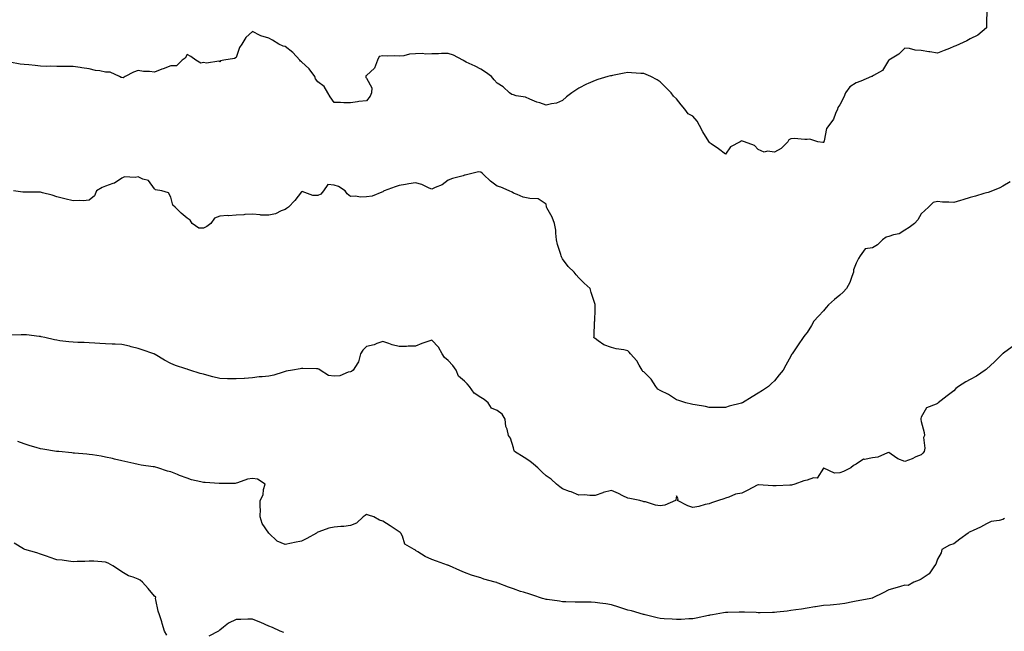
# Model space of a CAD drawing. Units: inches. Extents: x 894563 to 897203, y 7358618 to 7361258.
# Drawn here: x 895605 to 896209, y 7359872 to 7360247 of the extents above; entities that cross this region are included whole.
import ezdxf

# ---------------------------------------------------------------- set-up
doc = ezdxf.new("R2010")
doc.units = ezdxf.units.IN
doc.header["$MEASUREMENT"] = 0
doc.layers.add('Contour_89457358', color=7, linetype='Continuous', true_color=0x165a1c)

msp = doc.modelspace()

# ---------------------------------------------------------------- linework, layer by layer
at = {"layer": 'Contour_89457358'}
for points in [[(896198.29, 7360251.68, 3377), (896198.05, 7360245.77, 3377), (896197.94, 7360242.03, 3377), (896197.93, 7360241.92, 3377), (896192.68, 7360237.29, 3377), (896188.05, 7360235.15, 3377), (896186.04, 7360233.93, 3377), (896181.56, 7360231.92, 3377), (896179.12, 7360230.85, 3377), (896178.05, 7360230.32, 3377), (896175.38, 7360229.25, 3377), (896172, 7360227.97, 3377), (896168.05, 7360226.24, 3377), (896163.3, 7360227.17, 3377), (896162.75, 7360227.22, 3377), (896158.05, 7360227.98, 3377), (896154.28, 7360228.15, 3377), (896150.85, 7360229.12, 3377), (896148.05, 7360229.3, 3377), (896144.37, 7360225.6, 3377), (896138.13, 7360222, 3377), (896138.05, 7360221.95, 3377), (896138.03, 7360221.92, 3377), (896137.97, 7360221.84, 3377), (896134.25, 7360215.72, 3377), (896128.78, 7360212.65, 3377), (896128.05, 7360212.14, 3377), (896127.9, 7360212.07, 3377), (896127.57, 7360211.92, 3377), (896120.9, 7360209.07, 3377), (896118.05, 7360208.09, 3377), (896114.33, 7360205.64, 3377), (896111.65, 7360201.92, 3377), (896110.6, 7360199.37, 3377), (896108.05, 7360194.59, 3377), (896106.96, 7360193.01, 3377), (896106.61, 7360191.92, 3377), (896105.37, 7360189.24, 3377), (896104.17, 7360185.8, 3377), (896101.45, 7360181.92, 3377), (896099.96, 7360180.01, 3377), (896098.6, 7360172.47, 3377), (896098.39, 7360171.92, 3377), (896098.26, 7360171.71, 3377), (896098.05, 7360171.51, 3377)], [(896098.05, 7360171.51, 3377), (896097.65, 7360171.52, 3377), (896094.69, 7360171.92, 3377), (896089.78, 7360173.65, 3377), (896088.05, 7360173.45, 3377), (896086.69, 7360173.28, 3377), (896080.01, 7360173.88, 3377), (896078.05, 7360173.72, 3377), (896076.88, 7360173.09, 3377), (896076.23, 7360171.92, 3377), (896072.14, 7360167.83, 3377), (896068.05, 7360165.49, 3377), (896063.85, 7360166.12, 3377), (896061.66, 7360165.53, 3377), (896058.05, 7360167.17, 3377), (896055.77, 7360169.64, 3377), (896049.57, 7360171.92, 3377), (896048.53, 7360172.4, 3377), (896048.05, 7360172.49, 3377), (896047.72, 7360172.25, 3377), (896046.96, 7360171.92, 3377), (896041.12, 7360168.85, 3377), (896038.05, 7360164.43, 3377), (896033.72, 7360167.59, 3377), (896029.19, 7360170.78, 3377), (896028.05, 7360171.59, 3377), (896027.94, 7360171.81, 3377), (896027.93, 7360171.92, 3377), (896027.75, 7360172.22, 3377), (896024.15, 7360178.02, 3377), (896022.13, 7360181.92, 3377), (896020.67, 7360184.54, 3377), (896018.05, 7360187.75, 3377), (896015.23, 7360189.11, 3377), (896013.09, 7360191.92, 3377), (896010.79, 7360194.66, 3377), (896008.05, 7360198.23, 3377), (896006.15, 7360200.02, 3377), (896004.72, 7360201.92, 3377), (896001.45, 7360205.32, 3377), (895998.05, 7360208.77, 3377), (895996.05, 7360209.92, 3377), (895992.25, 7360211.92, 3377), (895989.38, 7360213.25, 3377), (895988.05, 7360213.73, 3377), (895986.15, 7360213.82, 3377), (895980.46, 7360214.33, 3377), (895978.05, 7360214.44, 3377), (895975.99, 7360213.98, 3377), (895968.75, 7360212.62, 3377), (895968.05, 7360212.47, 3377), (895967.61, 7360212.36, 3377), (895965.92, 7360211.92, 3377), (895959.83, 7360210.14, 3377), (895958.05, 7360209.56, 3377), (895953.74, 7360207.61, 3377), (895952.77, 7360207.2, 3377), (895948.05, 7360204.81, 3377), (895946.3, 7360203.67, 3377), (895943.89, 7360201.92, 3377), (895940.54, 7360199.43, 3377), (895938.05, 7360197.17, 3377), (895934.33, 7360195.64, 3377), (895931.44, 7360195.31, 3377), (895928.05, 7360194.41, 3377), (895924.16, 7360195.81, 3377), (895922.47, 7360196.34, 3377), (895918.05, 7360198.17, 3377), (895915.36, 7360199.23, 3377), (895909.75, 7360200.22, 3377), (895908.05, 7360200.71, 3377), (895907.09, 7360200.96, 3377), (895905.71, 7360201.92, 3377), (895901.69, 7360205.56, 3377), (895898.05, 7360207.95, 3377), (895896.15, 7360210.02, 3377), (895894.66, 7360211.92, 3377), (895890.86, 7360214.73, 3377), (895888.05, 7360216.48, 3377), (895884.49, 7360218.36, 3377), (895879.13, 7360220.84, 3377), (895878.05, 7360221.36, 3377), (895877.66, 7360221.53, 3377), (895877.11, 7360221.92, 3377), (895871.19, 7360225.06, 3377), (895868.05, 7360226.09, 3377), (895863.9, 7360226.07, 3377), (895862.05, 7360225.92, 3377), (895858.05, 7360225.9, 3377), (895854.26, 7360225.71, 3377), (895852.13, 7360226, 3377), (895848.05, 7360225.87, 3377), (895844.22, 7360225.75, 3377), (895840.78, 7360224.65, 3377), (895838.05, 7360224.51, 3377), (895835.37, 7360224.6, 3377), (895830.65, 7360224.52, 3377), (895828.05, 7360224.61, 3377), (895825.74, 7360224.23, 3377), (895824.66, 7360221.92, 3377), (895822.94, 7360217.03, 3377), (895818.05, 7360212.58, 3377), (895817.65, 7360212.32, 3377), (895817.58, 7360211.92, 3377), (895817.54, 7360211.41, 3377), (895818.05, 7360210.93, 3377), (895821.2, 7360205.07, 3377), (895820.96, 7360201.92, 3377), (895820.13, 7360199.84, 3377), (895818.05, 7360197.03, 3377), (895813.33, 7360196.64, 3377), (895812.53, 7360196.4, 3377), (895808.05, 7360195.85, 3377), (895804.08, 7360195.89, 3377), (895802.09, 7360195.96, 3377), (895798.05, 7360196.01, 3377), (895795.59, 7360199.46, 3377), (895794.33, 7360201.92, 3377), (895792.08, 7360205.95, 3377), (895788.05, 7360208.66, 3377), (895786.74, 7360210.61, 3377), (895786.38, 7360211.92, 3377), (895782.79, 7360216.66, 3377), (895778.05, 7360220.93, 3377), (895777.5, 7360221.37, 3377), (895777.14, 7360221.92, 3377), (895772.89, 7360226.76, 3377), (895768.05, 7360230.36, 3377), (895766.79, 7360230.66, 3377), (895764.22, 7360231.92, 3377), (895760.34, 7360234.21, 3377), (895758.05, 7360235.52, 3377), (895753.11, 7360236.98, 3377), (895752.77, 7360237.2, 3377), (895748.05, 7360239.64, 3377), (895743.97, 7360236, 3377), (895741.64, 7360231.92, 3377), (895740.13, 7360229.84, 3377), (895738.05, 7360223.74, 3377), (895736.98, 7360222.99, 3377), (895730.47, 7360221.92, 3377), (895728.36, 7360221.61, 3377), (895728.05, 7360221, 3377), (895727.52, 7360221.39, 3377), (895719.78, 7360220.19, 3377), (895718.05, 7360220.61, 3377), (895716.31, 7360220.18, 3377), (895713.25, 7360221.92, 3377), (895710.32, 7360224.19, 3377), (895708.05, 7360225.53, 3377), (895706.74, 7360223.23, 3377), (895704.98, 7360221.92, 3377), (895701.54, 7360218.43, 3377), (895698.05, 7360218.52, 3377), (895693.3, 7360216.67, 3377), (895692.52, 7360216.39, 3377), (895688.05, 7360214.71, 3377), (895684.84, 7360215.13, 3377), (895681.26, 7360215.13, 3377), (895678.05, 7360215.69, 3377), (895675.23, 7360214.73, 3377), (895670.01, 7360211.92, 3377), (895668.78, 7360211.19, 3377), (895668.05, 7360211.3, 3377), (895667.6, 7360211.47, 3377), (895666.51, 7360211.92, 3377), (895660.73, 7360214.6, 3377), (895658.05, 7360214.67, 3377), (895654.57, 7360215.4, 3377), (895651.9, 7360215.77, 3377), (895648.05, 7360216.72, 3377), (895643.44, 7360217.31, 3377), (895642.52, 7360217.45, 3377), (895638.05, 7360218.05, 3377), (895634.17, 7360218.04, 3377), (895631.94, 7360218.03, 3377), (895628.05, 7360218.03, 3377), (895624.36, 7360218.23, 3377), (895621.76, 7360218.21, 3377), (895618.05, 7360218.39, 3377), (895614.81, 7360218.68, 3377), (895610.92, 7360219.05, 3377), (895608.05, 7360219.32, 3377), (895605.69, 7360219.56, 3377), (895599.26, 7360220.71, 3377)], [(896048.05, 7360011.79, 3378), (896047.86, 7360011.73, 3378), (896040.23, 7360009.74, 3378), (896038.05, 7360008.93, 3378), (896035.12, 7360008.99, 3378), (896030.92, 7360009.05, 3378), (896028.05, 7360009.09, 3378), (896025.71, 7360009.58, 3378), (896019.34, 7360010.63, 3378), (896018.05, 7360010.88, 3378), (896017.24, 7360011.11, 3378), (896013.71, 7360011.92, 3378), (896009.42, 7360013.29, 3378), (896008.05, 7360013.8, 3378), (896003.06, 7360016.93, 3378), (896003.02, 7360016.95, 3378), (895998.05, 7360019.36, 3378), (895996.45, 7360020.32, 3378), (895995.3, 7360021.92, 3378), (895992.46, 7360026.33, 3378), (895988.05, 7360030.78, 3378), (895987.26, 7360031.13, 3378), (895986.85, 7360031.92, 3378), (895985.03, 7360034.94, 3378), (895983.66, 7360037.53, 3378), (895979.87, 7360041.92, 3378), (895979.05, 7360042.92, 3378), (895978.05, 7360043.77, 3378), (895975.67, 7360044.3, 3378), (895971.1, 7360044.97, 3378), (895968.05, 7360045.79, 3378), (895963.47, 7360047.34, 3378), (895960.02, 7360049.95, 3378), (895958.05, 7360051.24, 3378), (895957.62, 7360051.49, 3378), (895957.41, 7360051.92, 3378), (895957.51, 7360052.46, 3378), (895957.79, 7360061.66, 3378), (895957.83, 7360061.92, 3378), (895957.83, 7360062.14, 3378), (895958.05, 7360069.06, 3378), (895958.12, 7360071.85, 3378), (895958.11, 7360071.92, 3378), (895958.1, 7360071.97, 3378), (895958.05, 7360072.21, 3378), (895955.73, 7360079.6, 3378), (895955.01, 7360081.92, 3378), (895951.47, 7360085.34, 3378), (895948.05, 7360088.6, 3378), (895946.49, 7360090.36, 3378), (895945.33, 7360091.92, 3378), (895941.55, 7360095.42, 3378), (895938.05, 7360100.23, 3378), (895937.45, 7360101.32, 3378), (895937.3, 7360101.92, 3378), (895937.06, 7360102.91, 3378), (895935.07, 7360108.94, 3378), (895934.51, 7360111.92, 3378), (895933.97, 7360116, 3378), (895933.95, 7360117.82, 3378), (895933.2, 7360121.92, 3378), (895931.8, 7360125.67, 3378), (895928.6, 7360131.37, 3378), (895928.33, 7360131.92, 3378), (895928.27, 7360132.14, 3378), (895928.05, 7360133.69, 3378), (895923.15, 7360137.02, 3378), (895923.04, 7360136.93, 3378), (895918.05, 7360137.11, 3378), (895914.04, 7360137.91, 3378), (895910.34, 7360139.63, 3378), (895908.05, 7360140.35, 3378), (895907.22, 7360141.09, 3378), (895905.4, 7360141.92, 3378), (895900.35, 7360144.22, 3378), (895898.05, 7360144.79, 3378), (895893.92, 7360147.79, 3378), (895889.77, 7360151.92, 3378), (895888.89, 7360152.76, 3378), (895888.05, 7360153.27, 3378), (895886.52, 7360153.45, 3378), (895880.05, 7360151.92, 3378), (895878.46, 7360151.51, 3378), (895878.05, 7360151.41, 3378), (895877.29, 7360151.16, 3378), (895870.62, 7360149.35, 3378), (895868.05, 7360148.39, 3378), (895864.33, 7360145.64, 3378), (895860.02, 7360143.89, 3378), (895858.05, 7360142.9, 3378), (895856.46, 7360143.51, 3378), (895851.84, 7360145.71, 3378), (895848.05, 7360146.78, 3378), (895843.82, 7360146.15, 3378), (895841.89, 7360145.76, 3378), (895838.05, 7360145.13, 3378), (895835.58, 7360144.39, 3378), (895828.76, 7360141.92, 3378), (895828.34, 7360141.63, 3378), (895828.05, 7360141.32, 3378), (895827.26, 7360141.13, 3378), (895821.4, 7360138.57, 3378), (895818.05, 7360138.1, 3378), (895814.08, 7360137.95, 3378), (895811.41, 7360138.56, 3378), (895808.05, 7360138.34, 3378), (895806.07, 7360139.94, 3378), (895804.84, 7360141.92, 3378), (895800.7, 7360144.57, 3378), (895798.05, 7360145.41, 3378), (895794.21, 7360145.76, 3378), (895791.58, 7360141.92, 3378), (895790.06, 7360139.91, 3378), (895788.05, 7360138.97, 3378), (895785.08, 7360138.95, 3378), (895778.59, 7360141.38, 3378), (895778.05, 7360141.36, 3378), (895774, 7360135.97, 3378), (895770.19, 7360131.92, 3378), (895768.85, 7360131.12, 3378), (895768.05, 7360130.44, 3378), (895765.71, 7360129.58, 3378), (895762.24, 7360127.73, 3378), (895758.05, 7360126.85, 3378), (895753.12, 7360126.99, 3378), (895752.87, 7360127.1, 3378), (895748.05, 7360127.47, 3378), (895743.39, 7360127.26, 3378), (895742.8, 7360127.17, 3378), (895738.05, 7360127.03, 3378), (895733.36, 7360126.61, 3378), (895732.81, 7360126.68, 3378), (895728.05, 7360126.39, 3378), (895724.78, 7360125.19, 3378), (895722.53, 7360121.92, 3378), (895720.07, 7360119.9, 3378), (895718.05, 7360119.03, 3378), (895715.18, 7360119.05, 3378), (895711.04, 7360121.92, 3378), (895709.95, 7360123.82, 3378), (895708.05, 7360125.14, 3378), (895704.35, 7360128.22, 3378), (895700.63, 7360131.92, 3378), (895699.31, 7360133.18, 3378), (895698.05, 7360137.89, 3378), (895696.68, 7360140.55, 3378), (895692.6, 7360141.92, 3378), (895688.53, 7360142.4, 3378), (895688.05, 7360143.08, 3378), (895684.38, 7360148.25, 3378), (895680.89, 7360149.08, 3378), (895678.05, 7360150.46, 3378), (895676.2, 7360150.07, 3378), (895669.6, 7360150.37, 3378), (895668.05, 7360149.72, 3378), (895663.4, 7360146.57, 3378), (895662.5, 7360146.37, 3378), (895658.05, 7360144.64, 3378), (895655.99, 7360143.98, 3378), (895652.37, 7360141.92, 3378), (895651.23, 7360138.74, 3378), (895648.05, 7360136.18, 3378), (895644.32, 7360135.65, 3378), (895642.12, 7360135.99, 3378), (895638.05, 7360135.66, 3378), (895633.07, 7360136.9, 3378), (895633.04, 7360136.91, 3378), (895628.05, 7360138.27, 3378), (895625.29, 7360139.16, 3378), (895619.31, 7360140.66, 3378), (895618.05, 7360141.03, 3378), (895617.22, 7360141.09, 3378), (895609.01, 7360140.96, 3378), (895608.05, 7360141.02, 3378), (895607.27, 7360141.14, 3378), (895601.55, 7360141.92, 3378)], [(896212.54, 7360147.43, 3378), (896208.05, 7360144.7, 3378), (896206.27, 7360143.7, 3378), (896201.62, 7360141.92, 3378), (896199.06, 7360140.91, 3378), (896198.05, 7360140.67, 3378), (896196.29, 7360140.16, 3378), (896191.3, 7360138.67, 3378), (896188.05, 7360137.75, 3378), (896183.54, 7360136.43, 3378), (896182.07, 7360135.94, 3378), (896178.05, 7360134.67, 3378), (896174.97, 7360135, 3378), (896171.13, 7360135, 3378), (896168.05, 7360135.39, 3378), (896165.23, 7360134.73, 3378), (896162.44, 7360131.92, 3378), (896160.13, 7360129.84, 3378), (896158.05, 7360127.77, 3378), (896155.95, 7360124.02, 3378), (896153.97, 7360121.92, 3378), (896150.64, 7360119.33, 3378), (896148.05, 7360117.65, 3378), (896144.42, 7360115.55, 3378), (896140.96, 7360114.83, 3378), (896138.05, 7360113.78, 3378), (896136.52, 7360113.45, 3378), (896134.19, 7360111.92, 3378), (896131.2, 7360108.77, 3378), (896128.05, 7360107.01, 3378), (896123.66, 7360106.31, 3378), (896120.49, 7360101.92, 3378), (896119.64, 7360100.33, 3378), (896118.05, 7360097.56, 3378), (896116.55, 7360093.42, 3378), (896116.48, 7360091.92, 3378), (896115.42, 7360089.29, 3378), (896114.28, 7360085.69, 3378), (896112.22, 7360081.92, 3378), (896110.17, 7360079.8, 3378), (896108.05, 7360077.85, 3378), (896104.75, 7360075.22, 3378), (896101.12, 7360071.92, 3378), (896099.68, 7360070.29, 3378), (896098.05, 7360068.38, 3378), (896095, 7360064.97, 3378), (896092.22, 7360061.92, 3378), (896090.74, 7360059.23, 3378), (896088.05, 7360055.05, 3378), (896086.71, 7360053.26, 3378), (896085.55, 7360051.92, 3378), (896082.53, 7360047.44, 3378), (896080.46, 7360044.33, 3378), (896078.85, 7360041.92, 3378), (896078.55, 7360041.42, 3378), (896078.05, 7360040.57, 3378), (896075.03, 7360034.94, 3378), (896073.34, 7360031.92, 3378), (896070.97, 7360029, 3378), (896068.05, 7360025.42, 3378), (896066.3, 7360023.67, 3378), (896064.46, 7360021.92, 3378), (896060.6, 7360019.37, 3378), (896058.05, 7360017.77, 3378), (896054.4, 7360015.57, 3378), (896048.44, 7360011.92, 3378), (896048.15, 7360011.82, 3378), (896048.05, 7360011.79, 3378)], [(896028.05, 7359949.97, 3379), (896025.62, 7359949.49, 3379), (896021.68, 7359948.29, 3379), (896018.05, 7359947.76, 3379), (896014.9, 7359948.77, 3379), (896008.58, 7359951.92, 3379), (896009.03, 7359952.9, 3379), (896008.05, 7359954.81, 3379), (896007.52, 7359952.45, 3379), (896007.47, 7359951.92, 3379), (896000.85, 7359949.12, 3379), (895998.05, 7359948.63, 3379), (895995.15, 7359949.02, 3379), (895988.91, 7359951.06, 3379), (895988.05, 7359951.22, 3379), (895987.58, 7359951.45, 3379), (895985.51, 7359951.92, 3379), (895979.41, 7359953.28, 3379), (895978.05, 7359953.43, 3379), (895975.08, 7359954.89, 3379), (895972.44, 7359956.31, 3379), (895968.05, 7359958.09, 3379), (895963.11, 7359956.86, 3379), (895962.89, 7359956.76, 3379), (895958.05, 7359955.13, 3379), (895954.88, 7359955.09, 3379), (895951.49, 7359955.36, 3379), (895948.05, 7359955.31, 3379), (895943.37, 7359957.24, 3379), (895942.4, 7359957.57, 3379), (895938.05, 7359959.18, 3379), (895936.48, 7359960.35, 3379), (895934.44, 7359961.92, 3379), (895931.14, 7359965.01, 3379), (895928.05, 7359967.07, 3379), (895925.54, 7359969.41, 3379), (895922.95, 7359971.92, 3379), (895920.37, 7359974.24, 3379), (895918.05, 7359976.07, 3379), (895914.51, 7359978.38, 3379), (895908.71, 7359981.92, 3379), (895908.49, 7359982.36, 3379), (895908.05, 7359984.19, 3379), (895906.31, 7359990.18, 3379), (895904.9, 7359991.92, 3379), (895904.19, 7359995.78, 3379), (895903.4, 7359997.27, 3379), (895903.05, 7360001.92, 3379), (895901.06, 7360004.93, 3379), (895898.05, 7360007.19, 3379), (895894.65, 7360008.52, 3379), (895892.6, 7360011.92, 3379), (895890.02, 7360013.89, 3379), (895888.05, 7360015.09, 3379), (895883.94, 7360017.81, 3379), (895881.01, 7360021.92, 3379), (895879.66, 7360023.53, 3379), (895878.05, 7360025.12, 3379), (895874.32, 7360028.19, 3379), (895872.91, 7360031.92, 3379), (895870.8, 7360034.67, 3379), (895868.05, 7360037.78, 3379), (895865.82, 7360039.69, 3379), (895864.25, 7360041.92, 3379), (895862.13, 7360046, 3379), (895858.05, 7360050.36, 3379), (895855.53, 7360049.4, 3379), (895851.8, 7360048.17, 3379), (895848.05, 7360046.53, 3379), (895843.44, 7360046.53, 3379), (895842.52, 7360046.39, 3379), (895838.05, 7360046.4, 3379), (895833.61, 7360047.48, 3379), (895831.63, 7360048.34, 3379), (895828.05, 7360049.54, 3379), (895824.38, 7360048.25, 3379), (895822.62, 7360047.35, 3379), (895818.05, 7360046.35, 3379), (895815.75, 7360044.22, 3379), (895814.25, 7360041.92, 3379), (895812.99, 7360036.98, 3379), (895812.55, 7360036.42, 3379), (895809.69, 7360031.92, 3379), (895808.85, 7360031.12, 3379), (895808.05, 7360030.88, 3379), (895806.82, 7360030.69, 3379), (895801.54, 7360028.43, 3379), (895798.05, 7360028.16, 3379), (895794.69, 7360028.56, 3379), (895789.58, 7360031.92, 3379), (895788.69, 7360032.56, 3379), (895788.05, 7360032.68, 3379), (895787.25, 7360032.72, 3379), (895778.95, 7360032.82, 3379), (895778.05, 7360032.87, 3379), (895777.2, 7360032.77, 3379), (895772.51, 7360031.92, 3379), (895768.79, 7360031.18, 3379), (895768.05, 7360030.99, 3379), (895766.83, 7360030.7, 3379), (895761.24, 7360028.73, 3379), (895758.05, 7360028.19, 3379), (895753.92, 7360027.79, 3379), (895752.26, 7360027.71, 3379), (895748.05, 7360027.24, 3379), (895743.13, 7360026.84, 3379), (895742.96, 7360026.83, 3379), (895738.05, 7360026.48, 3379), (895733.4, 7360026.57, 3379), (895732.75, 7360026.62, 3379), (895728.05, 7360026.7, 3379), (895723.84, 7360027.71, 3379), (895721.54, 7360028.43, 3379), (895718.05, 7360029.37, 3379), (895715.96, 7360029.83, 3379), (895709.64, 7360031.92, 3379), (895708.45, 7360032.32, 3379), (895708.05, 7360032.48, 3379), (895707.16, 7360032.81, 3379), (895700.79, 7360034.66, 3379), (895698.05, 7360035.98, 3379), (895694.19, 7360038.07, 3379), (895688.41, 7360041.56, 3379), (895688.05, 7360041.77, 3379), (895687.94, 7360041.82, 3379), (895687.63, 7360041.92, 3379), (895680.5, 7360044.37, 3379), (895678.05, 7360045.09, 3379), (895673.76, 7360046.21, 3379), (895672.67, 7360046.54, 3379), (895668.05, 7360047.61, 3379), (895663.93, 7360047.8, 3379), (895662.14, 7360047.83, 3379), (895658.05, 7360048.02, 3379), (895654.41, 7360048.28, 3379), (895651.48, 7360048.49, 3379), (895648.05, 7360048.72, 3379), (895644.92, 7360048.79, 3379), (895641.02, 7360048.95, 3379), (895638.05, 7360049.03, 3379), (895635.44, 7360049.31, 3379), (895629.99, 7360049.98, 3379), (895628.05, 7360050.19, 3379), (895626.63, 7360050.5, 3379), (895620.82, 7360051.92, 3379), (895618.56, 7360052.43, 3379), (895618.05, 7360052.53, 3379), (895617.35, 7360052.62, 3379), (895609.6, 7360053.47, 3379), (895608.05, 7360053.66, 3379), (895606.37, 7360053.6, 3379), (895599.54, 7360053.41, 3379)], [(896213.82, 7360046.15, 3379), (896208.5, 7360042.37, 3379), (896208.05, 7360042.05, 3379), (896207.98, 7360041.99, 3379), (896207.9, 7360041.92, 3379), (896202.9, 7360037.07, 3379), (896198.05, 7360032.56, 3379), (896197.72, 7360032.25, 3379), (896197.25, 7360031.92, 3379), (896191.82, 7360028.15, 3379), (896188.05, 7360026.18, 3379), (896185.32, 7360024.65, 3379), (896180.94, 7360021.92, 3379), (896179.28, 7360020.69, 3379), (896178.05, 7360019.32, 3379), (896173.84, 7360016.13, 3379), (896168.46, 7360011.92, 3379), (896168.26, 7360011.71, 3379), (896168.05, 7360011.54, 3379), (896167.12, 7360010.99, 3379), (896161.25, 7360008.72, 3379), (896158.05, 7360003.07, 3379), (896157.79, 7360002.18, 3379), (896157.67, 7360001.92, 3379), (896157.7, 7360001.57, 3379), (896158.05, 7360000.49, 3379), (896159.82, 7359993.69, 3379), (896160.1, 7359991.92, 3379), (896159.42, 7359990.55, 3379), (896160.2, 7359984.07, 3379), (896159.76, 7359981.92, 3379), (896159, 7359980.97, 3379), (896158.05, 7359980.05, 3379), (896154.79, 7359978.66, 3379), (896152.43, 7359977.54, 3379), (896148.05, 7359975.97, 3379), (896143.63, 7359977.5, 3379), (896139.52, 7359980.45, 3379), (896138.05, 7359981.35, 3379), (896137.33, 7359981.2, 3379), (896131.34, 7359978.63, 3379), (896128.05, 7359978.23, 3379), (896123.31, 7359977.18, 3379), (896122.69, 7359977.28, 3379), (896118.05, 7359974.29, 3379), (896116.47, 7359973.5, 3379), (896114.8, 7359971.92, 3379), (896110.26, 7359969.71, 3379), (896108.05, 7359968.96, 3379), (896104.88, 7359968.75, 3379), (896098.23, 7359971.74, 3379), (896098.05, 7359971.7, 3379), (896094.24, 7359965.73, 3379), (896091.93, 7359965.8, 3379), (896088.05, 7359964.39, 3379), (896086, 7359963.97, 3379), (896080.44, 7359961.92, 3379), (896078.57, 7359961.4, 3379), (896078.05, 7359961.3, 3379), (896077.51, 7359961.38, 3379), (896069.1, 7359960.87, 3379), (896068.05, 7359960.98, 3379), (896066.99, 7359960.86, 3379), (896058.32, 7359961.65, 3379), (896058.05, 7359961.61, 3379), (896057.41, 7359961.28, 3379), (896051.68, 7359958.29, 3379), (896048.05, 7359956.51, 3379), (896044.18, 7359955.79, 3379), (896040.04, 7359953.91, 3379), (896038.05, 7359953.32, 3379), (896036.93, 7359953.04, 3379), (896033.78, 7359951.92, 3379), (896029.46, 7359950.51, 3379), (896028.05, 7359949.97, 3379)], [(896028.05, 7359881.53, 3380), (896027.57, 7359881.44, 3380), (896020.08, 7359879.89, 3380), (896018.05, 7359879.48, 3380), (896015.45, 7359879.32, 3380), (896010.89, 7359879.08, 3380), (896008.05, 7359878.9, 3380), (896005.23, 7359879.1, 3380), (896000.49, 7359879.48, 3380), (895998.05, 7359879.65, 3380), (895996.23, 7359880.1, 3380), (895988.78, 7359881.92, 3380), (895988.19, 7359882.06, 3380), (895988.05, 7359882.09, 3380), (895987.82, 7359882.15, 3380), (895980.36, 7359884.23, 3380), (895978.05, 7359884.79, 3380), (895973.83, 7359886.14, 3380), (895972.67, 7359886.54, 3380), (895968.05, 7359887.94, 3380), (895964.63, 7359888.5, 3380), (895960.93, 7359889.04, 3380), (895958.05, 7359889.5, 3380), (895955.66, 7359889.53, 3380), (895950.38, 7359889.59, 3380), (895948.05, 7359889.62, 3380), (895945.8, 7359889.67, 3380), (895940.09, 7359889.88, 3380), (895938.05, 7359889.92, 3380), (895936.26, 7359890.13, 3380), (895928.77, 7359891.2, 3380), (895928.05, 7359891.29, 3380), (895927.55, 7359891.42, 3380), (895925.91, 7359891.92, 3380), (895919.99, 7359893.86, 3380), (895918.05, 7359894.51, 3380), (895914.26, 7359895.71, 3380), (895912.38, 7359896.25, 3380), (895908.05, 7359897.76, 3380), (895904.94, 7359898.81, 3380), (895898.65, 7359901.32, 3380), (895898.05, 7359901.54, 3380), (895897.75, 7359901.62, 3380), (895896.76, 7359901.92, 3380), (895889.94, 7359903.81, 3380), (895888.05, 7359904.44, 3380), (895884.35, 7359905.62, 3380), (895882.26, 7359906.13, 3380), (895878.05, 7359907.82, 3380), (895875.12, 7359908.99, 3380), (895868.83, 7359911.92, 3380), (895868.24, 7359912.11, 3380), (895868.05, 7359912.22, 3380), (895867.59, 7359912.38, 3380), (895860.9, 7359914.77, 3380), (895858.05, 7359915.78, 3380), (895853.82, 7359917.69, 3380), (895849.51, 7359920.46, 3380), (895848.05, 7359921.31, 3380), (895847.73, 7359921.61, 3380), (895847.09, 7359921.92, 3380), (895841.41, 7359925.28, 3380), (895839.96, 7359930.01, 3380), (895838.93, 7359931.92, 3380), (895838.54, 7359932.41, 3380), (895838.05, 7359932.8, 3380), (895835.6, 7359934.37, 3380), (895832.49, 7359936.36, 3380), (895828.05, 7359939.28, 3380), (895825.97, 7359939.84, 3380), (895822.38, 7359941.92, 3380), (895819.18, 7359943.05, 3380), (895818.05, 7359943.36, 3380), (895817.22, 7359942.75, 3380), (895815.87, 7359941.92, 3380), (895811.82, 7359938.15, 3380), (895808.05, 7359936.68, 3380), (895804.01, 7359935.96, 3380), (895802.17, 7359936.04, 3380), (895798.05, 7359935.54, 3380), (895794.95, 7359935.02, 3380), (895788.8, 7359932.67, 3380), (895788.05, 7359932.48, 3380), (895787.7, 7359932.27, 3380), (895787.22, 7359931.92, 3380), (895781.39, 7359928.58, 3380), (895778.05, 7359926.95, 3380), (895773.79, 7359926.18, 3380), (895771.92, 7359925.79, 3380), (895768.05, 7359925.06, 3380), (895763.23, 7359927.1, 3380), (895758.08, 7359931.92, 3380), (895758.06, 7359931.93, 3380), (895758.05, 7359931.96, 3380), (895753.91, 7359937.78, 3380), (895752.86, 7359941.92, 3380), (895752.93, 7359946.8, 3380), (895752.71, 7359947.26, 3380), (895752.86, 7359951.92, 3380), (895754.6, 7359955.37, 3380), (895754.91, 7359958.78, 3380), (895755.8, 7359961.92, 3380), (895751.12, 7359964.99, 3380), (895748.05, 7359965.44, 3380), (895744.96, 7359965.01, 3380), (895738.84, 7359962.71, 3380), (895738.05, 7359962.55, 3380), (895737.52, 7359962.45, 3380), (895728.5, 7359962.37, 3380), (895728.05, 7359962.31, 3380), (895727.63, 7359962.34, 3380), (895719.07, 7359962.94, 3380), (895718.05, 7359963.01, 3380), (895716.5, 7359963.47, 3380), (895710.69, 7359964.56, 3380), (895708.05, 7359965.63, 3380), (895703.43, 7359967.3, 3380), (895702.06, 7359967.91, 3380), (895698.05, 7359969.54, 3380), (895696.01, 7359969.88, 3380), (895689.99, 7359971.92, 3380), (895688.54, 7359972.41, 3380), (895688.05, 7359972.55, 3380), (895687.27, 7359972.7, 3380), (895679.74, 7359973.61, 3380), (895678.05, 7359973.98, 3380), (895675.37, 7359974.6, 3380), (895671.59, 7359975.46, 3380), (895668.05, 7359976.29, 3380), (895663.51, 7359977.38, 3380), (895662.33, 7359977.64, 3380), (895658.05, 7359978.62, 3380), (895655.25, 7359979.12, 3380), (895650.1, 7359979.87, 3380), (895648.05, 7359980.22, 3380), (895646.53, 7359980.4, 3380), (895639.06, 7359980.91, 3380), (895638.05, 7359981.02, 3380), (895637.24, 7359981.11, 3380), (895629.34, 7359981.92, 3380), (895628.19, 7359982.06, 3380), (895628.05, 7359982.06, 3380), (895627.88, 7359982.09, 3380), (895619.64, 7359983.51, 3380), (895618.05, 7359983.74, 3380), (895615.46, 7359984.51, 3380), (895611.7, 7359985.57, 3380), (895608.05, 7359986.7, 3380), (895604.29, 7359988.16, 3380)], [(896209.03, 7359940.94, 3380), (896208.05, 7359940.37, 3380), (896205.83, 7359939.7, 3380), (896200.96, 7359939.01, 3380), (896198.05, 7359937.6, 3380), (896194.35, 7359935.62, 3380), (896189.77, 7359933.64, 3380), (896188.05, 7359932.84, 3380), (896187.46, 7359932.51, 3380), (896186.84, 7359931.92, 3380), (896181.63, 7359928.34, 3380), (896178.05, 7359925.39, 3380), (896175.33, 7359924.64, 3380), (896170.58, 7359921.92, 3380), (896170.12, 7359919.85, 3380), (896168.05, 7359915.99, 3380), (896166.95, 7359913.02, 3380), (896166.23, 7359911.92, 3380), (896162.94, 7359907.03, 3380), (896158.05, 7359903.71, 3380), (896156.78, 7359903.19, 3380), (896153.48, 7359901.92, 3380), (896150.04, 7359899.93, 3380), (896148.05, 7359900.02, 3380), (896145.38, 7359899.25, 3380), (896141.87, 7359898.1, 3380), (896138.05, 7359897.09, 3380), (896134.64, 7359895.33, 3380), (896128.43, 7359892.3, 3380), (896128.05, 7359892.11, 3380), (896127.89, 7359892.08, 3380), (896127.16, 7359891.92, 3380), (896119.44, 7359890.53, 3380), (896118.05, 7359890.28, 3380), (896116.04, 7359889.91, 3380), (896111.1, 7359888.87, 3380), (896108.05, 7359888.34, 3380), (896104.18, 7359888.05, 3380), (896102.15, 7359887.82, 3380), (896098.05, 7359887.55, 3380), (896093.26, 7359886.71, 3380), (896092.78, 7359886.65, 3380), (896088.05, 7359885.86, 3380), (896084.63, 7359885.34, 3380), (896081.04, 7359884.91, 3380), (896078.05, 7359884.47, 3380), (896075.79, 7359884.18, 3380), (896069.56, 7359883.43, 3380), (896068.05, 7359883.23, 3380), (896066.74, 7359883.23, 3380), (896059.26, 7359883.13, 3380), (896058.05, 7359883.13, 3380), (896056.76, 7359883.21, 3380), (896049.57, 7359883.44, 3380), (896048.05, 7359883.55, 3380), (896046.4, 7359883.57, 3380), (896039.43, 7359883.3, 3380), (896038.05, 7359883.32, 3380), (896036.84, 7359883.13, 3380), (896030.13, 7359881.92, 3380), (896028.38, 7359881.59, 3380), (896028.05, 7359881.53, 3380)], [(895695.56, 7359869.43, 3381), (895694.16, 7359871.92, 3381), (895692.76, 7359876.63, 3381), (895692.47, 7359877.5, 3381), (895691.09, 7359881.92, 3381), (895690.3, 7359884.17, 3381), (895688.89, 7359891.08, 3381), (895688.66, 7359891.92, 3381), (895688.73, 7359892.6, 3381), (895688.05, 7359893.35, 3381), (895684.11, 7359897.98, 3381), (895680.71, 7359901.92, 3381), (895679.31, 7359903.18, 3381), (895678.05, 7359903.75, 3381), (895674.96, 7359905.01, 3381), (895671.98, 7359905.85, 3381), (895668.05, 7359908.28, 3381), (895665.84, 7359909.71, 3381), (895662.53, 7359911.92, 3381), (895659.63, 7359913.5, 3381), (895658.05, 7359914.23, 3381), (895655.63, 7359914.34, 3381), (895650.8, 7359914.67, 3381), (895648.05, 7359914.78, 3381), (895645.32, 7359914.65, 3381), (895640.64, 7359914.51, 3381), (895638.05, 7359914.4, 3381), (895635.23, 7359914.74, 3381), (895631.41, 7359915.28, 3381), (895628.05, 7359915.66, 3381), (895623.37, 7359917.24, 3381), (895622.4, 7359917.57, 3381), (895618.05, 7359919.04, 3381), (895615.94, 7359919.81, 3381), (895608.49, 7359921.92, 3381), (895608.15, 7359922.03, 3381), (895608.05, 7359922.06, 3381), (895607.67, 7359922.3, 3381), (895601.95, 7359925.82, 3381)], [(895767.23, 7359871.1, 3381), (895765.09, 7359871.92, 3381), (895760.25, 7359874.12, 3381), (895758.05, 7359874.91, 3381), (895753.24, 7359877.11, 3381), (895752.66, 7359877.31, 3381), (895748.05, 7359879.16, 3381), (895745.28, 7359879.15, 3381), (895740.96, 7359879.01, 3381), (895738.05, 7359879, 3381), (895733.33, 7359876.64, 3381), (895730.38, 7359874.25, 3381), (895728.05, 7359872.48, 3381), (895727.7, 7359872.27, 3381), (895727.23, 7359871.92, 3381), (895721.29, 7359868.68, 3381)]]:
    msp.add_polyline3d(points, dxfattribs=at)

doc.saveas('drawing.dxf')
